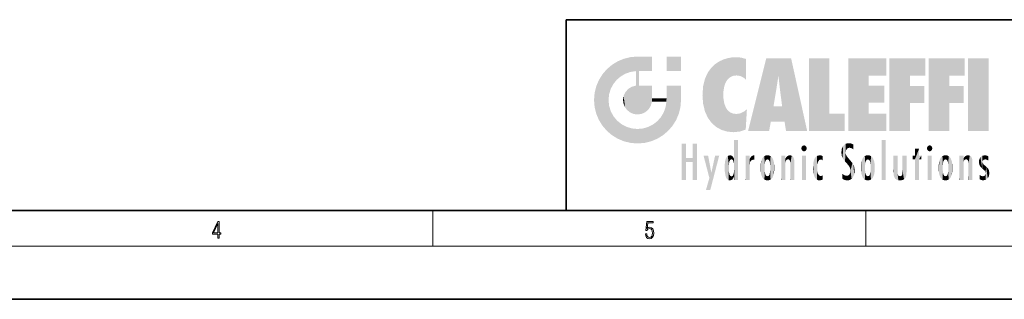
# Model space of a CAD drawing. Extents: x 0 to 420, y 0 to 297.
# Drawn here: x 168 to 279, y 0 to 32 of the extents above; entities that cross this region are included whole.
import ezdxf

# ---------------------------------------------------------------- set-up
doc = ezdxf.new("R2010")
doc.units = 0

msp = doc.modelspace()

# ---------------------------------------------------------------- linework, layer by layer
at = {"color": 7, "lineweight": 35}
for p, q in [((230, 31.5), (230, 10)), ((230, 31.5), (410, 31.5)), ((20, 10), (410, 10)), ((230, 10), (410, 10)), ((0, 0), (420, 0))]:
    msp.add_line(p, q, dxfattribs=at)
at = {"color": 7, "lineweight": 13}
for p, q in [((215, 6), (215, 10)), ((263.75, 6), (263.75, 10)), ((414, 6), (16, 6))]:
    msp.add_line(p, q, dxfattribs=at)
for points in [[(190.807846, 6.874945), (190.945541, 6.874945), (190.945541, 7.356169), (191.137482, 7.356169), (191.137482, 7.503595), (190.945541, 7.503595), (190.945541, 8.76368), (190.797424, 8.76368), (190.179901, 7.503595), (190.179901, 7.356169), (190.807846, 7.356169)], [(190.807846, 7.503595), (190.305069, 7.503595), (190.807846, 8.532803)], [(238.931976, 7.37564), (238.969543, 7.141982), (239.065506, 6.966739), (239.207367, 6.858255), (239.395126, 6.819312), (239.591232, 6.8666), (239.739349, 6.991774), (239.835327, 7.194833), (239.868698, 7.467434), (239.835327, 7.73169), (239.74353, 7.93475), (239.599579, 8.062706), (239.41391, 8.109993), (239.240753, 8.076613), (239.11557, 7.984819), (239.186508, 8.616252), (239.801941, 8.616252), (239.801941, 8.76368), (239.088455, 8.76368), (238.977875, 7.770633), (239.092621, 7.770633), (239.213623, 7.912497), (239.390961, 7.962566), (239.530731, 7.926405), (239.637131, 7.826266), (239.701797, 7.667712), (239.726837, 7.459089), (239.703888, 7.250466), (239.639221, 7.097476), (239.534912, 7.000119), (239.399292, 6.966739), (239.263687, 6.994555), (239.161469, 7.078004), (239.094711, 7.20596), (239.067581, 7.37564)]]:
    msp.add_lwpolyline(points, close=True, dxfattribs=at)
at = {"color": 114, "lineweight": 5}
for points in [[(235.146851, 26.401667), (235.297256, 24.22278), (235.788254, 26.799744)], [(235.297256, 24.22278), (235.672638, 24.697792), (235.788254, 26.799744), (236.128647, 25.095409)], [(235.788254, 26.799744), (236.128647, 25.095409), (236.490585, 27.096561), (236.653412, 25.40386)], [(237.243805, 27.282043), (236.490585, 27.096561), (237.235016, 25.611378), (236.653412, 25.40386)], [(237.243805, 27.282043), (237.235016, 25.611378), (238.037811, 27.346109), (237.861588, 25.706188)], [(238.214035, 24.082113), (238.037811, 27.346109), (238.037811, 20.820063), (237.861588, 25.706188)], [(238.158676, 27.346109), (238.077209, 27.346109), (238.214035, 24.082113), (238.037811, 27.346109)], [(238.34549, 27.346109), (238.158676, 27.346109), (238.227036, 25.714863), (238.214035, 25.714878)], [(238.214035, 25.714878), (238.158676, 27.346109), (238.214035, 24.096693), (238.214035, 24.082113)], [(238.34549, 27.346109), (238.227036, 25.714863), (238.853317, 27.346109), (238.941437, 25.713987)], [(239.654266, 27.346109), (238.853317, 27.346109), (239.394394, 25.713432), (238.941437, 25.713987)], [(239.654266, 27.346109), (239.394394, 25.713432), (239.633698, 25.713139), (239.561035, 25.713228)], [(239.654266, 27.346109), (239.633698, 25.713139), (239.668839, 25.713097)], [(239.668839, 27.346109), (239.654266, 27.346109), (239.668839, 25.727676), (239.668839, 25.713097)], [(239.668839, 27.346109), (239.668839, 25.727676), (239.668839, 27.038059), (239.668839, 26.529602)], [(239.668839, 27.346109), (239.668839, 27.038059), (239.668839, 27.306671), (239.668839, 27.225105)], [(242.932831, 27.346109), (242.932831, 25.71509), (241.301804, 27.346109), (241.301804, 25.71509)], [(242.932831, 27.346109), (241.301804, 27.346109), (242.932831, 27.346109)], [(246.795135, 26.508978), (246.901733, 19.408924), (247.283432, 26.823689), (247.49231, 19.084898)], [(247.283432, 26.823689), (247.49231, 19.084898), (247.761185, 27.036129)], [(247.49231, 19.084898), (247.692169, 23.050819), (247.761185, 27.036129), (247.714249, 23.477276)], [(247.761185, 27.036129), (247.714249, 23.477276), (247.788864, 23.920311)], [(248.225143, 27.173529), (247.761185, 27.036129), (247.872559, 24.20422), (247.788864, 23.920311)], [(248.225143, 27.173529), (247.872559, 24.20422), (248.111923, 24.675468), (247.987885, 24.471178)], [(248.225143, 27.173529), (248.111923, 24.675468), (248.686157, 27.252592), (248.262955, 24.855347)], [(248.262955, 24.855347), (248.509949, 25.047398), (248.686157, 27.252592), (248.813705, 25.172501)], [(248.686157, 27.252592), (248.813705, 25.172501), (249.077774, 27.275316), (249.179199, 25.217192)], [(249.077774, 27.275316), (249.179199, 25.217192), (249.676224, 27.230614), (249.594284, 25.161049)], [(249.676224, 27.230614), (249.594284, 25.161049), (249.967041, 24.97489)], [(250.24939, 27.080276), (249.676224, 27.230614), (250.24939, 24.740677), (249.967041, 24.97489)], [(250.24939, 27.080276), (250.24939, 24.740677), (250.24939, 25.910477), (250.24939, 24.761557)], [(250.24939, 27.080276), (250.24939, 25.910477), (250.24939, 26.906931), (250.24939, 26.638954)], [(250.24939, 27.080276), (250.24939, 26.906931), (250.24939, 27.023785)], [(252.850708, 18.967134), (252.523972, 27.134508), (250.48497, 18.967134)], [(255.329041, 27.134508), (252.523972, 27.134508), (254.067398, 23.646654), (253.898407, 25.184814)], [(253.898407, 25.184814), (252.523972, 27.134508), (253.042221, 20.017813), (252.850708, 18.967134)], [(255.329041, 27.134508), (254.067398, 23.646654), (254.089752, 23.475666), (254.074722, 23.590559)], [(255.329041, 27.134508), (254.089752, 23.475666), (254.211884, 22.541525), (254.123657, 23.216351)], [(255.329041, 27.134508), (254.211884, 22.541525), (254.315231, 21.751013), (254.313477, 21.764442)], [(255.329041, 27.134508), (254.315231, 21.751013), (254.75444, 18.967134), (254.585449, 20.017813)], [(255.329041, 27.134508), (254.75444, 18.967134), (257.131531, 18.967134)], [(257.345825, 27.134508), (259.643982, 27.134508), (257.345825, 18.967134), (259.643982, 20.895159)], [(264.061859, 25.206451), (261.763672, 18.967134), (266.033112, 27.134508), (261.763672, 27.134508)], [(264.061859, 25.206451), (266.033112, 27.134508), (266.033112, 25.206451)], [(268.689148, 25.206451), (266.3909, 18.967134), (270.446381, 27.134508), (266.3909, 27.134508)], [(268.689148, 25.206451), (270.446381, 27.134508), (270.446381, 25.206451)], [(273.118317, 25.206451), (270.820129, 18.967134), (274.87558, 27.134508), (270.820129, 27.134508)], [(273.118317, 25.206451), (274.87558, 27.134508), (274.87558, 25.206451)], [(277.547546, 18.967134), (275.249329, 18.967134), (277.547546, 27.134508), (275.249329, 27.134508)], [(277.547546, 18.967134), (277.547546, 27.134508), (277.547546, 18.967134)], [(234.576492, 18.989834), (234.576492, 25.912409), (234.087234, 25.342047)], [(235.146851, 26.401667), (234.576492, 25.912409), (234.835953, 23.087656), (234.773834, 22.451082)], [(235.146851, 18.500574), (234.773834, 22.451082), (234.576492, 18.989834), (234.576492, 25.912409)], [(235.146851, 26.401667), (234.835953, 23.087656), (235.297256, 24.22278), (235.014389, 23.682144)], [(238.037811, 20.820063), (237.861588, 25.706188), (237.861588, 25.691595)], [(238.037811, 20.820063), (237.861588, 25.691595), (237.861588, 24.380198), (237.861588, 24.889048)], [(238.214035, 25.714878), (238.214035, 24.096693), (238.214035, 25.406876), (238.214035, 24.898495)], [(238.214035, 25.714878), (238.214035, 25.406876), (238.214035, 25.675446), (238.214035, 25.593891)], [(245.629669, 24.847553), (245.954269, 20.448957), (245.943573, 25.535473)], [(245.943573, 25.535473), (245.954269, 20.448957), (246.340286, 26.084427), (246.383911, 19.863441)], [(246.340286, 26.084427), (246.383911, 19.863441), (246.795135, 26.508978), (246.901733, 19.408924)], [(233.392334, 23.998325), (233.689148, 20.201582), (233.689148, 24.700661), (234.087234, 19.560194)], [(233.689148, 24.700661), (234.087234, 19.560194), (234.087234, 25.342047), (234.576492, 18.989834)], [(245.423218, 24.006113), (245.628265, 21.165981), (245.629669, 24.847553), (245.954269, 20.448957)], [(253.898407, 25.184814), (253.042221, 20.017813), (253.352341, 21.787449), (253.346283, 21.751013)], [(253.898407, 25.184814), (253.352341, 21.787449), (253.394485, 22.040693), (253.365005, 21.863541)], [(253.898407, 25.184814), (253.394485, 22.040693), (253.658249, 23.625854), (253.477814, 22.541525)], [(253.898407, 25.184814), (253.658249, 23.625854), (253.78006, 24.415667), (253.661713, 23.646654)], [(264.061859, 20.895159), (261.763672, 18.967134), (264.061859, 24.068939), (264.061859, 25.206451)], [(266.3909, 18.967134), (268.689148, 25.206451), (268.689148, 18.967134), (268.689148, 24.025667)], [(270.820129, 18.967134), (273.118317, 25.206451), (273.118317, 18.967134), (273.118317, 24.025667)], [(233.206848, 23.245119), (233.392334, 20.903917), (233.392334, 23.998325), (233.689148, 20.201582)], [(236.480225, 22.930769), (236.631393, 21.631723), (236.685287, 23.355495), (236.887741, 21.301023)], [(236.685287, 23.355495), (236.887741, 21.301023), (236.9991, 23.702463), (237.218445, 21.044668)], [(236.9991, 23.702463), (237.218445, 21.044668), (237.398834, 23.948868), (237.607224, 20.878925)], [(237.398834, 23.948868), (237.607224, 20.878925), (237.861588, 24.071909)], [(238.037811, 20.820063), (237.861588, 24.111378), (237.607224, 20.878925), (237.861588, 24.071909)], [(238.037811, 20.820063), (237.861588, 24.380198), (237.861588, 24.111378), (237.861588, 24.193008)], [(238.517502, 20.893499), (238.249176, 24.082113), (238.037811, 20.820063), (238.214035, 24.082113)], [(238.517502, 20.893499), (238.48848, 24.082113), (238.249176, 24.082113), (238.321838, 24.082113)], [(238.517502, 20.893499), (238.94223, 21.098566), (238.48848, 24.082113), (238.941437, 24.082113)], [(239.655838, 24.082113), (238.941437, 24.082113), (239.2892, 21.412397), (238.94223, 21.098566)], [(239.655838, 24.082113), (239.2892, 21.412397), (239.65863, 22.274885), (239.535599, 21.812126)], [(239.668839, 24.082113), (239.655838, 24.082113), (239.668839, 22.627289), (239.65863, 22.274885)], [(239.668839, 24.082113), (239.668839, 22.627289), (239.668839, 23.354702), (239.668839, 22.640282)], [(239.668839, 24.082113), (239.668839, 23.354702), (239.668839, 23.974308), (239.668839, 23.807673)], [(239.668839, 24.082113), (239.668839, 23.974308), (239.668839, 24.046974)], [(241.499146, 18.989834), (241.422668, 24.082113), (241.301804, 24.082113), (241.341202, 24.082113)], [(241.499146, 18.989834), (241.301804, 24.082113), (241.301804, 23.354702), (241.301804, 24.06912)], [(241.499146, 18.989834), (241.301804, 23.354702), (241.301804, 22.735096), (241.301804, 22.90173)], [(241.422668, 24.082113), (241.499146, 18.989834), (241.609482, 24.082113), (241.988403, 19.560194)], [(241.609482, 24.082113), (241.988403, 19.560194), (242.117325, 24.082113), (242.38649, 20.201582)], [(242.117325, 24.082113), (242.38649, 20.201582), (242.918274, 24.082113), (242.683304, 20.903917)], [(242.918274, 24.082113), (242.683304, 20.903917), (242.86879, 21.657124)], [(242.86879, 21.657124), (242.932846, 22.45112), (242.918274, 24.082113), (242.932831, 23.774445)], [(242.918274, 24.082113), (242.932831, 23.774445), (242.932831, 24.082113), (242.932831, 23.961258)], [(242.932831, 24.082113), (242.932831, 23.961258), (242.932831, 24.042723)], [(242.932846, 23.266617), (242.932831, 23.774445), (242.932846, 22.465685), (242.932846, 22.45112)], [(245.348923, 22.996586), (245.421326, 22.015022), (245.423218, 24.006113), (245.628265, 21.165981)], [(264.061859, 20.895159), (264.061859, 24.068939), (264.061859, 22.140915)], [(264.061859, 22.140915), (264.061859, 24.068939), (265.830505, 22.140915), (265.830505, 24.068939)], [(268.689148, 18.967134), (268.689148, 24.025667), (268.689148, 22.09761), (270.333771, 24.025667)], [(268.689148, 22.09761), (270.333771, 24.025667), (270.333771, 22.09761)], [(273.118317, 18.967134), (273.118317, 24.025667), (273.118317, 22.09761), (274.763, 24.025667)], [(273.118317, 22.09761), (274.763, 24.025667), (274.763, 22.09761)], [(233.142792, 22.45112), (233.206848, 21.657124), (233.206848, 23.245119), (233.392334, 20.903917)], [(235.030334, 21.180571), (234.840149, 21.793262), (235.146851, 18.500574), (234.773834, 22.451082)], [(236.406799, 22.451082), (236.465652, 22.020498), (236.480225, 22.930769), (236.631393, 21.631723)], [(239.668839, 22.627289), (239.65863, 22.274885), (239.708267, 22.627289), (239.673218, 22.274885)], [(240.475769, 22.274885), (239.708267, 22.627289), (239.673218, 22.274885)], [(240.475769, 22.274885), (239.976883, 22.627289), (239.708267, 22.627289), (239.789841, 22.627289)], [(240.475769, 22.274885), (240.984619, 22.274885), (239.976883, 22.627289), (240.485321, 22.627289)], [(241.287231, 22.627289), (240.485321, 22.627289), (241.171814, 22.274885), (240.984619, 22.274885)], [(241.287231, 22.627289), (241.171814, 22.274885), (241.292908, 22.274885), (241.253433, 22.274885)], [(241.499146, 18.989834), (241.301804, 22.627289), (241.198105, 21.648308), (241.292908, 22.274885)], [(241.287231, 22.627289), (241.292908, 22.274885), (241.301804, 22.627289)], [(241.499146, 18.989834), (241.301804, 22.735096), (241.301804, 22.627289), (241.301804, 22.662428)], [(248.140198, 18.890856), (247.714096, 22.606712), (247.49231, 19.084898), (247.692169, 23.050819)], [(247.869644, 21.874062), (247.787628, 22.157452), (248.140198, 18.890856), (247.714096, 22.606712)], [(235.331268, 20.626133), (235.030334, 21.180571), (235.788254, 18.102497), (235.146851, 18.500574)], [(240.682144, 20.54192), (240.928787, 18.500574), (240.990585, 21.066689)], [(241.499146, 18.989834), (241.198105, 21.648308), (240.928787, 18.500574), (240.990585, 21.066689)], [(248.140198, 18.890856), (247.982239, 21.610163), (247.869644, 21.874062)], [(248.140198, 18.890856), (248.249557, 21.234249), (247.982239, 21.610163), (248.102951, 21.409719)], [(248.829926, 18.826288), (248.249557, 21.234249), (248.140198, 18.890856)], [(248.829926, 18.826288), (248.781952, 20.927324), (248.249557, 21.234249), (248.488678, 21.047979)], [(250.216736, 19.139231), (250.04631, 21.165112), (250.21553, 19.118832), (249.648804, 20.963295)], [(250.347366, 21.349228), (250.350632, 21.404415), (250.216736, 19.139231), (250.04631, 21.165112)], [(250.347366, 21.349228), (250.216736, 19.139231), (250.32515, 20.97328), (250.283081, 20.261623)], [(250.347366, 21.349228), (250.32515, 20.97328), (250.340622, 21.235071)], [(254.585449, 20.017813), (253.399994, 21.751013), (253.042221, 20.017813), (253.346283, 21.751013)], [(254.585449, 20.017813), (254.223114, 21.751013), (253.399994, 21.751013), (254.084244, 21.751013)], [(254.585449, 20.017813), (254.315231, 21.751013), (254.223114, 21.751013), (254.284943, 21.751013)], [(235.331268, 20.626133), (235.788254, 18.102497), (235.729828, 20.143074)], [(235.729828, 20.143074), (235.788254, 18.102497), (236.212891, 19.744514), (236.490585, 17.805679)], [(239.809525, 19.710505), (240.287384, 18.102497), (240.284531, 20.085894)], [(240.682144, 20.54192), (240.284531, 20.085894), (240.928787, 18.500574), (240.287384, 18.102497)], [(248.829926, 18.826288), (249.539612, 18.89942), (248.781952, 20.927324), (249.133987, 20.884413)], [(249.539612, 18.89942), (249.406921, 20.904562), (249.133987, 20.884413)], [(250.21553, 19.118832), (249.648804, 20.963295), (249.539612, 18.89942), (249.406921, 20.904562)], [(257.345825, 18.967134), (259.643982, 20.895159), (261.367554, 18.967134), (261.367554, 20.895159)], [(264.061859, 20.895159), (266.033112, 20.895159), (261.763672, 18.967134), (266.033112, 18.967134)], [(236.212891, 19.744514), (236.490585, 17.805679), (236.767319, 19.443583), (237.243805, 17.620199)], [(236.767319, 19.443583), (237.243805, 17.620199), (237.380005, 19.253397), (238.037811, 17.556133)], [(237.380005, 19.253397), (238.037811, 17.556133), (238.037811, 19.187086), (238.831833, 17.620199)], [(238.037811, 19.187086), (238.831833, 17.620199), (238.674393, 19.249208)], [(238.674393, 19.249208), (238.831833, 17.620199), (239.26889, 19.427645), (239.585037, 17.805679)], [(239.26889, 19.427645), (239.585037, 17.805679), (239.809525, 19.710505), (240.287384, 18.102497)], [(248.903397, 15.112939), (248.891129, 17.625853), (248.892426, 17.90152), (248.892029, 17.818693)], [(248.903397, 15.112939), (248.892426, 17.90152), (248.914917, 17.941181), (248.892609, 17.941181)], [(248.903397, 15.112939), (248.914917, 17.941181), (248.907272, 14.816108)], [(248.950485, 13.445845), (248.907272, 14.816108), (249.23201, 17.941181), (248.914917, 17.941181)], [(248.950485, 13.445845), (249.23201, 17.941181), (249.053925, 13.445845)], [(249.303146, 13.445845), (249.053925, 13.445845), (249.303146, 17.941181), (249.23201, 17.941181)], [(249.350845, 13.445845), (249.303146, 13.445845), (249.350845, 17.906908), (249.350845, 17.941181)], [(249.303146, 13.445845), (249.303146, 17.941181), (249.350845, 17.941181)], [(249.350845, 13.445845), (249.350845, 17.906908), (249.350845, 14.412038), (249.350845, 15.952339)], [(265.982269, 17.941181), (265.982269, 13.445845), (265.524078, 17.941181), (265.524078, 13.445845)], [(265.982269, 17.941181), (265.524078, 17.941181), (265.982269, 17.941181)], [(243.495056, 15.937251), (243.495056, 13.445845), (243.495056, 17.529495), (243.00766, 13.445845)], [(243.495056, 17.529495), (243.00766, 13.445845), (243.00766, 17.529495)], [(244.718552, 17.529495), (244.231079, 15.466035), (244.231079, 15.937251), (243.495056, 15.466035)], [(244.718552, 13.445845), (244.231079, 13.445845), (244.718552, 17.529495), (244.231079, 15.466035)], [(244.718552, 17.529495), (244.231079, 15.937251), (244.231079, 17.529495)], [(248.888428, 15.302769), (248.88298, 15.900322), (248.88855, 17.080669)], [(248.903397, 15.112939), (248.888428, 15.302769), (248.891129, 17.625853), (248.88855, 17.080669)], [(256.52063, 16.836887), (256.630585, 17.299248), (256.478912, 17.009604), (256.52063, 17.178501)], [(256.52063, 16.836887), (256.935852, 17.299248), (256.630585, 17.299248), (256.786041, 17.345379)], [(256.52063, 16.836887), (257.088226, 17.009604), (256.935852, 17.299248), (257.045624, 17.178501)], [(256.52063, 16.836887), (256.935852, 16.714718), (257.088226, 17.009604), (257.045624, 16.836887)], [(256.52063, 16.836887), (256.630585, 16.714718), (256.935852, 16.714718), (256.786041, 16.668377)], [(261.035492, 16.129967), (261.029785, 16.943932), (260.978516, 16.538387)], [(261.035492, 16.129967), (261.125671, 15.906108), (261.029785, 16.943932), (261.183868, 17.276356)], [(261.383331, 15.538221), (261.305298, 17.409313), (261.125671, 15.906108), (261.183868, 17.276356)], [(261.383331, 15.538221), (261.465973, 16.549204), (261.305298, 17.409313), (261.454956, 17.50802)], [(261.61676, 17.564173), (261.454956, 17.50802), (261.51886, 16.810593), (261.465973, 16.549204)], [(261.61676, 17.564173), (261.51886, 16.810593), (261.802338, 17.583727), (261.668152, 17.000961)], [(261.668152, 17.000961), (261.774536, 17.055223), (261.802338, 17.583727), (261.89975, 17.074581)], [(261.802338, 17.583727), (261.89975, 17.074581), (262.071594, 17.554585), (262.143768, 17.015884)], [(262.071594, 17.554585), (262.143768, 17.015884), (262.319031, 17.448257), (262.318787, 17.42164)], [(262.317291, 17.255701), (262.31842, 17.379187), (262.143768, 17.015884), (262.318787, 17.42164)], [(262.317291, 17.255701), (262.143768, 17.015884), (262.314636, 16.95821), (262.314117, 16.901283)], [(269.7276, 16.955366), (269.269409, 15.780146), (269.269409, 16.180971), (269.020752, 15.780146)], [(269.7276, 13.445845), (269.269409, 13.445845), (269.7276, 16.955366), (269.269409, 15.780146)], [(269.7276, 16.955366), (269.269409, 16.180971), (269.269409, 16.955366)], [(269.7276, 16.180971), (269.7276, 13.445845), (269.7276, 16.955366)], [(270.654968, 16.836887), (270.764923, 17.299248), (270.613251, 17.009604), (270.654968, 17.178501)], [(270.654968, 16.836887), (271.07016, 17.299248), (270.764923, 17.299248), (270.920349, 17.345379)], [(270.654968, 16.836887), (271.222565, 17.009604), (271.07016, 17.299248), (271.179962, 17.178501)], [(270.654968, 16.836887), (271.07016, 16.714718), (271.222565, 17.009604), (271.179962, 16.836887)], [(270.654968, 16.836887), (270.764923, 16.714718), (271.07016, 16.714718), (270.920349, 16.668377)], [(244.231079, 15.937251), (243.495056, 15.466035), (243.495056, 15.937251), (243.495056, 13.445845)], [(246.125641, 13.667894), (245.472443, 16.180971), (246.344986, 14.274477), (245.984222, 16.180971)], [(246.227966, 12.324745), (246.344986, 14.274477), (247.232132, 16.180971), (246.354691, 14.274477)], [(247.232132, 16.180971), (246.354691, 14.274477), (246.769073, 16.180971)], [(247.867722, 15.339612), (247.906555, 15.609497), (247.953003, 13.859357), (247.95752, 15.800388)], [(247.953003, 13.859357), (247.95752, 15.800388), (248.025726, 13.678757), (248.032227, 15.968724)], [(248.025726, 13.678757), (248.032227, 15.968724), (248.188568, 13.478816), (248.19873, 16.153973)], [(248.188568, 13.478816), (248.19873, 16.153973), (248.29834, 13.422511)], [(248.444183, 16.224279), (248.331146, 15.305006), (248.19873, 16.153973), (248.318085, 15.115333)], [(248.19873, 16.153973), (248.318085, 15.115333), (248.29834, 13.422511), (248.317459, 14.816114)], [(248.466553, 15.701984), (248.389664, 15.57155), (248.444183, 16.224279), (248.331146, 15.305006)], [(248.641327, 16.180151), (248.466553, 15.701984), (248.444183, 16.224279)], [(248.641327, 16.180151), (248.619614, 15.769328), (248.466553, 15.701984), (248.519409, 15.74395)], [(248.619614, 15.769328), (248.641327, 16.180151), (248.710373, 15.74377), (248.738861, 16.106903)], [(248.710373, 15.74377), (248.738861, 16.106903), (248.758835, 15.701528), (248.882874, 15.877683)], [(248.758835, 15.701528), (248.882874, 15.877683), (248.830688, 15.570341)], [(248.888428, 15.302769), (248.830688, 15.570341), (248.88298, 15.900322), (248.882874, 15.877683)], [(250.555115, 13.445845), (250.259827, 16.180971), (250.23468, 13.445845), (250.212143, 16.180971)], [(250.23468, 13.445845), (250.212143, 16.180971), (250.212143, 16.152027)], [(250.23468, 13.445845), (250.212143, 16.152027), (250.212143, 13.881045), (250.212143, 14.627445)], [(250.647995, 16.180971), (250.330948, 16.180971), (250.555115, 13.445845), (250.259827, 16.180971)], [(250.555115, 13.445845), (250.626999, 13.445845), (250.647995, 16.180971), (250.675201, 13.445845)], [(250.670288, 16.180971), (250.647995, 16.180971), (250.670288, 15.870038), (250.670288, 15.845119)], [(250.647995, 16.180971), (250.675201, 13.445845), (250.670288, 15.845119), (250.675201, 15.168117)], [(250.670288, 16.180971), (250.670288, 15.870038), (250.670288, 16.117584), (250.670288, 16.013044)], [(250.670288, 15.845119), (250.675201, 15.168117), (250.680038, 15.845119), (250.715637, 15.466833)], [(250.680038, 15.845119), (250.715637, 15.466833), (250.781006, 16.018089)], [(250.715637, 15.466833), (250.771454, 15.577068), (250.781006, 16.018089), (250.855713, 15.658415)], [(250.781006, 16.018089), (250.855713, 15.658415), (250.910889, 16.141848), (250.971924, 15.708767)], [(250.910889, 16.141848), (250.971924, 15.708767), (251.043365, 16.203171), (251.123627, 15.726019)], [(251.201553, 16.224279), (251.043365, 16.203171), (251.162598, 15.723297), (251.123627, 15.726019)], [(251.201553, 16.224279), (251.162598, 15.723297), (251.201553, 15.74509), (251.201553, 15.720576)], [(251.201553, 16.224279), (251.201553, 15.74509), (251.201553, 16.171852), (251.201553, 16.093657)], [(251.887711, 14.805297), (251.914246, 15.313759), (251.914246, 14.308907), (251.959503, 15.566788)], [(251.914246, 14.308907), (251.959503, 15.566788), (251.959534, 14.05873), (252.090027, 15.901981)], [(251.959534, 14.05873), (252.090027, 15.901981), (252.090118, 13.725177), (252.189026, 16.033798)], [(252.090118, 13.725177), (252.189026, 16.033798), (252.189117, 13.593486), (252.315308, 16.135538)], [(252.189117, 13.593486), (252.315308, 16.135538), (252.315399, 13.49161)], [(252.472137, 16.201073), (252.368118, 15.291933), (252.315308, 16.135538), (252.355453, 15.102102)], [(252.315308, 16.135538), (252.355453, 15.102102), (252.315399, 13.49161)], [(252.505554, 15.690707), (252.427109, 15.559515), (252.472137, 16.201073), (252.368118, 15.291933)], [(252.66272, 16.224279), (252.505554, 15.690707), (252.472137, 16.201073)], [(252.66272, 16.224279), (252.662704, 15.758511), (252.505554, 15.690707), (252.559738, 15.732952)], [(252.66272, 16.224279), (252.853271, 16.201082), (252.662704, 15.758511), (252.765671, 15.732952)], [(252.853271, 16.201082), (252.819839, 15.690707), (252.765671, 15.732952)], [(253.010071, 16.135569), (252.8983, 15.559515), (252.853271, 16.201082), (252.819839, 15.690707)], [(252.96994, 15.102102), (252.957275, 15.291933), (253.010071, 16.135569), (252.8983, 15.559515)], [(253.010071, 16.135569), (252.96994, 14.521411), (252.96994, 15.102102), (252.969803, 14.805297)], [(253.136353, 16.033863), (253.010147, 13.491678), (253.010071, 16.135569), (252.96994, 14.521411)], [(253.235352, 15.902088), (253.136444, 13.593627), (253.136353, 16.033863), (253.010147, 13.491678)], [(253.365921, 15.566876), (253.235443, 13.725408), (253.235352, 15.902088), (253.136444, 13.593627)], [(253.411194, 15.313822), (253.365952, 14.058922), (253.365921, 15.566876), (253.235443, 13.725408)], [(254.275146, 16.180971), (254.227448, 16.180971), (254.524338, 13.445845), (254.275146, 13.445845)], [(254.275146, 13.445845), (254.227448, 16.180971), (254.227448, 14.99937), (254.227448, 16.160727)], [(254.275146, 16.180971), (254.524338, 13.445845), (254.346268, 16.180971)], [(254.66333, 16.180971), (254.346268, 16.180971), (254.627762, 13.445845), (254.524338, 13.445845)], [(254.66333, 16.180971), (254.627762, 13.445845), (254.685638, 13.445845)], [(254.685638, 16.180971), (254.66333, 16.180971), (254.685638, 13.461077), (254.685638, 13.445845)], [(254.685638, 16.180971), (254.685638, 13.461077), (254.685638, 14.830069), (254.685638, 14.298869)], [(254.685638, 16.180971), (254.685638, 14.830069), (254.685638, 15.110693), (254.685638, 15.025479)], [(254.685638, 16.180971), (254.685638, 15.110693), (254.685638, 15.866831), (254.685638, 15.151895)], [(254.685638, 16.180971), (254.685638, 15.866831), (254.685638, 16.023901), (254.685638, 15.890141)], [(254.685638, 16.180971), (254.685638, 16.023901), (254.685638, 16.121679)], [(254.695343, 15.866831), (254.685638, 15.866831), (254.701996, 15.505215), (254.688339, 15.384907)], [(254.688339, 15.384907), (254.685638, 15.866831), (254.685638, 15.151895)], [(254.695343, 15.866831), (254.701996, 15.505215), (254.781952, 16.016357)], [(254.701996, 15.505215), (254.757126, 15.661009), (254.781952, 16.016357), (254.837967, 15.739766)], [(254.781952, 16.016357), (254.837967, 15.739766), (254.890945, 16.128822), (254.963501, 15.769328)], [(254.890945, 16.128822), (254.963501, 15.769328), (255.026443, 16.199654), (255.068329, 15.750397)], [(255.026443, 16.199654), (255.068329, 15.750397), (255.192581, 16.224279)], [(255.068329, 15.750397), (255.142563, 15.69912), (255.192581, 16.224279), (255.20285, 15.594736)], [(255.192581, 16.224279), (255.20285, 15.594736), (255.399002, 16.186644), (255.236481, 15.336044)], [(255.258774, 13.445845), (255.575821, 13.445845), (255.236481, 15.336044), (255.399002, 16.186644)], [(255.575821, 13.445845), (255.539368, 16.083862), (255.399002, 16.186644)], [(255.646942, 13.445845), (255.645737, 15.871747), (255.575821, 13.445845), (255.539368, 16.083862)], [(255.694626, 13.445845), (255.678848, 15.698791), (255.646942, 13.445845), (255.645737, 15.871747)], [(255.694626, 15.325189), (255.678848, 15.698791), (255.694626, 13.45916), (255.694626, 13.445845)], [(257.010223, 16.180971), (257.010223, 13.445845), (256.552032, 16.180971), (256.552032, 13.445845)], [(257.010223, 16.180971), (256.552032, 16.180971), (257.010223, 16.180971)], [(257.828217, 15.340313), (257.863098, 14.085246), (257.881805, 15.619346), (257.976868, 13.75724)], [(257.976868, 13.75724), (257.947815, 15.811209), (257.881805, 15.619346)], [(258.082916, 13.598426), (258.040985, 15.977351), (257.976868, 13.75724), (257.947815, 15.811209)], [(258.223236, 13.480231), (258.241791, 16.157082), (258.082916, 13.598426), (258.040985, 15.977351)], [(258.278351, 14.513562), (258.266296, 14.837784), (258.223236, 13.480231), (258.241791, 16.157082)], [(258.241791, 16.157082), (258.304993, 15.335792), (258.52951, 16.224279), (258.390472, 15.574364)], [(258.266296, 14.837784), (258.278625, 15.157824), (258.241791, 16.157082), (258.304993, 15.335792)], [(258.390472, 15.574364), (258.503784, 15.698711), (258.52951, 16.224279), (258.670837, 15.747692)], [(258.52951, 16.224279), (258.670837, 15.747692), (258.717773, 16.202604), (258.798218, 15.7111)], [(258.895081, 16.132219), (258.717773, 16.202604), (258.885284, 15.617664), (258.798218, 15.7111)], [(258.895081, 16.132219), (258.885284, 15.617664), (258.895081, 15.671221), (258.895081, 15.617664)], [(258.895081, 16.132219), (258.895081, 15.671221), (258.895081, 16.06724), (258.895081, 15.951075)], [(261.624023, 15.276784), (261.49765, 16.312929), (261.383331, 15.538221), (261.465973, 16.549204)], [(261.624023, 15.276784), (261.620483, 16.083231), (261.49765, 16.312929), (261.602478, 16.105103)], [(261.649261, 16.048342), (261.620483, 16.083231), (261.83844, 15.014742), (261.624023, 15.276784)], [(261.649261, 16.048342), (261.83844, 15.014742), (261.73288, 15.946861)], [(261.73288, 15.946861), (261.83844, 15.014742), (261.934387, 15.702379), (261.96051, 14.775161)], [(261.934387, 15.702379), (261.96051, 14.775161), (261.972931, 15.655599), (262.007019, 14.491114)], [(261.972931, 15.655599), (262.007019, 14.491114), (262.229034, 15.340509)], [(263.21579, 14.308907), (263.18924, 14.805297), (263.261078, 15.56707), (263.21579, 15.313957)], [(263.261078, 15.56707), (263.261047, 14.05873), (263.21579, 14.308907)], [(263.391754, 15.902319), (263.391632, 13.725177), (263.261078, 15.56707), (263.261047, 14.05873)], [(263.490723, 16.034004), (263.490631, 13.593486), (263.391754, 15.902319), (263.391632, 13.725177)], [(263.616974, 16.135637), (263.616913, 13.49161), (263.490723, 16.034004), (263.490631, 13.593486)], [(263.616974, 16.135637), (263.656982, 14.521411), (263.616913, 13.49161), (263.669647, 14.334299)], [(263.773743, 16.201099), (263.669647, 15.291933), (263.616974, 16.135637)], [(263.669647, 15.291933), (263.656982, 15.102102), (263.616974, 16.135637), (263.656982, 14.521411)], [(263.773743, 16.201099), (263.807068, 15.690707), (263.669647, 15.291933), (263.728607, 15.559515)], [(263.964233, 16.224279), (263.807068, 15.690707), (263.773743, 16.201099)], [(263.964233, 16.224279), (263.964203, 15.758511), (263.807068, 15.690707), (263.861237, 15.732952)], [(263.964233, 16.224279), (264.154816, 16.201073), (263.964203, 15.758511), (264.067169, 15.732952)], [(264.154816, 16.201073), (264.121338, 15.690707), (264.067169, 15.732952)], [(264.311615, 16.135538), (264.199799, 15.559515), (264.154816, 16.201073), (264.121338, 15.690707)], [(264.271454, 15.102102), (264.258789, 15.291933), (264.311615, 16.135538), (264.199799, 15.559515)], [(264.271454, 14.521411), (264.311615, 16.135538), (264.258789, 14.334299), (264.311554, 13.49161)], [(264.271454, 14.521411), (264.271332, 14.805297), (264.311615, 16.135538), (264.271454, 15.102102)], [(264.311554, 13.49161), (264.311615, 16.135538), (264.437836, 13.593486), (264.437927, 16.033798)], [(264.437836, 13.593486), (264.437927, 16.033798), (264.536804, 13.725177), (264.536926, 15.901981)], [(264.536804, 13.725177), (264.536926, 15.901981), (264.667419, 14.05873), (264.66745, 15.566788)], [(264.667419, 14.05873), (264.66745, 15.566788), (264.712677, 14.308907), (264.712708, 15.313759)], [(266.865845, 14.034844), (266.901367, 16.180971), (266.843506, 16.168652), (266.843506, 16.180971)], [(266.865845, 14.034844), (266.843506, 16.168652), (266.843506, 14.837082), (266.843506, 15.455974)], [(266.865845, 14.034844), (266.901123, 13.862751), (266.901367, 16.180971), (266.998016, 13.650277)], [(266.901367, 16.180971), (266.998016, 13.650277), (267.004791, 16.180971), (267.095734, 13.544848)], [(267.004791, 16.180971), (267.095734, 13.544848), (267.253998, 16.180971), (267.226288, 13.467102)], [(267.253998, 16.180971), (267.226288, 13.467102), (267.303619, 14.235115), (267.394165, 13.419009)], [(267.301697, 16.180971), (267.253998, 16.180971), (267.301697, 14.481573), (267.301697, 14.469444)], [(267.253998, 16.180971), (267.303619, 14.235115), (267.301697, 14.469444)], [(267.301697, 16.180971), (267.301697, 14.481573), (267.301697, 15.792457), (267.301697, 15.18318)], [(267.301697, 16.180971), (267.301697, 15.792457), (267.301697, 16.13032), (267.301697, 16.026585)], [(268.037537, 13.518874), (267.976166, 16.180971), (267.857361, 16.180971), (267.905029, 16.180971)], [(268.037537, 13.518874), (267.857361, 16.180971), (267.857361, 15.167436), (267.857361, 16.161892)], [(268.293213, 16.180971), (267.976166, 16.180971), (268.140198, 13.616351), (268.037537, 13.518874)], [(268.293213, 16.180971), (268.140198, 13.616351), (268.274261, 13.910431), (268.216339, 13.74018)], [(268.293213, 16.180971), (268.274261, 13.910431), (268.315491, 14.33408)], [(268.315491, 16.180971), (268.293213, 16.180971), (268.315491, 14.347165), (268.315491, 14.33408)], [(268.315491, 16.180971), (268.315491, 14.347165), (268.315491, 15.761732), (268.315491, 15.104263)], [(268.315491, 16.180971), (268.315491, 15.761732), (268.315491, 16.126316), (268.315491, 16.014378)], [(269.269409, 16.180971), (269.020752, 15.780146), (269.020752, 16.180971)], [(269.7276, 16.180971), (269.971283, 16.180971), (269.7276, 13.445845), (269.7276, 15.780146)], [(269.7276, 15.780146), (269.971283, 16.180971), (269.971283, 15.780146)], [(271.144531, 16.180971), (271.144531, 13.445845), (270.686371, 16.180971), (270.686371, 13.445845)], [(271.144531, 16.180971), (270.686371, 16.180971), (271.144531, 16.180971)], [(271.932709, 14.805297), (271.95929, 15.313979), (271.95929, 14.308782), (272.004578, 15.567101)], [(271.95929, 14.308782), (272.004578, 15.567101), (272.004578, 14.058552), (272.135223, 15.902357)], [(272.004578, 14.058552), (272.135223, 15.902357), (272.135254, 13.72496), (272.234222, 16.034027)], [(272.135254, 13.72496), (272.234222, 16.034027), (272.234222, 13.593353), (272.360474, 16.135647)], [(272.234222, 13.593353), (272.360474, 16.135647), (272.360474, 13.491547), (272.400452, 15.102102)], [(272.413116, 15.291933), (272.400452, 15.102102), (272.517212, 16.201103), (272.360474, 16.135647)], [(272.413116, 15.291933), (272.517212, 16.201103), (272.472107, 15.559515)], [(272.550568, 15.690707), (272.472107, 15.559515), (272.707703, 16.224279), (272.517212, 16.201103)], [(272.550568, 15.690707), (272.707703, 16.224279), (272.604736, 15.732952)], [(272.707703, 15.758511), (272.604736, 15.732952), (272.898254, 16.201086), (272.707703, 16.224279)], [(272.707703, 15.758511), (272.898254, 16.201086), (272.810669, 15.732952)], [(272.898254, 16.201086), (272.864838, 15.690707), (272.810669, 15.732952)], [(273.055054, 16.135582), (272.943298, 15.559515), (272.898254, 16.201086), (272.864838, 15.690707)], [(273.014954, 15.102102), (273.002289, 15.291933), (273.055054, 16.135582), (272.943298, 15.559515)], [(273.055054, 16.135582), (273.014954, 14.521411), (273.014954, 15.102102), (273.014832, 14.805297)], [(273.181305, 16.03389), (273.055054, 13.491618), (273.055054, 16.135582), (273.014954, 14.521411)], [(273.280304, 15.902132), (273.181335, 13.593503), (273.181305, 16.03389), (273.055054, 13.491618)], [(273.410889, 15.566914), (273.280334, 13.725206), (273.280304, 15.902132), (273.181335, 13.593503)], [(273.456177, 15.313848), (273.410919, 14.058755), (273.410889, 15.566914), (273.280334, 13.725206)], [(274.32016, 16.180971), (274.272461, 16.180971), (274.611816, 13.445845), (274.294769, 13.445845)], [(274.294769, 13.445845), (274.272461, 16.180971), (274.272461, 14.99937), (274.272461, 16.160727)], [(274.32016, 16.180971), (274.611816, 13.445845), (274.391296, 16.180971)], [(274.708344, 16.180971), (274.391296, 16.180971), (274.682953, 13.445845), (274.611816, 13.445845)], [(274.708344, 16.180971), (274.682953, 13.445845), (274.730652, 13.445845)], [(274.730652, 16.180971), (274.708344, 16.180971), (274.730652, 13.461077), (274.730652, 13.445845)], [(274.730652, 16.180971), (274.730652, 13.461077), (274.730652, 14.830069), (274.730652, 14.298869)], [(274.730652, 16.180971), (274.730652, 14.830069), (274.730652, 15.110693), (274.730652, 15.025479)], [(274.730652, 16.180971), (274.730652, 15.110693), (274.730652, 15.866831), (274.730652, 15.151895)], [(274.730652, 16.180971), (274.730652, 15.866831), (274.730652, 16.023901), (274.730652, 15.890141)], [(274.730652, 16.180971), (274.730652, 16.023901), (274.730652, 16.121679)], [(274.740356, 15.866831), (274.730652, 15.866831), (274.747009, 15.505215), (274.733368, 15.384907)], [(274.733368, 15.384907), (274.730652, 15.866831), (274.730652, 15.151895)], [(274.740356, 15.866831), (274.747009, 15.505215), (274.826965, 16.016357)], [(274.747009, 15.505215), (274.802124, 15.661009), (274.826965, 16.016357), (274.882965, 15.739766)], [(274.826965, 16.016357), (274.882965, 15.739766), (274.935944, 16.128822), (275.008514, 15.769328)], [(274.935944, 16.128822), (275.008514, 15.769328), (275.071472, 16.199654), (275.113342, 15.750397)], [(275.071472, 16.199654), (275.113342, 15.750397), (275.23761, 16.224279)], [(275.113342, 15.750397), (275.187561, 15.69912), (275.23761, 16.224279), (275.247864, 15.594736)], [(275.23761, 16.224279), (275.247864, 15.594736), (275.444031, 16.186644), (275.281464, 15.336044)], [(275.303741, 13.445845), (275.620789, 13.445845), (275.281464, 15.336044), (275.444031, 16.186644)], [(275.620789, 13.445845), (275.584381, 16.083862), (275.444031, 16.186644)], [(275.691925, 13.445845), (275.690735, 15.871747), (275.620789, 13.445845), (275.584381, 16.083862)], [(275.739594, 13.445845), (275.723846, 15.698791), (275.691925, 13.445845), (275.690735, 15.871747)], [(275.739594, 15.325189), (275.723846, 15.698791), (275.739594, 13.45916), (275.739594, 13.445845)], [(276.503693, 15.776445), (276.455719, 15.476852), (276.638489, 16.013062), (276.512756, 15.15277)], [(276.512756, 15.15277), (276.600983, 14.987792), (276.638489, 16.013062), (276.840759, 14.736892)], [(276.638489, 16.013062), (276.840759, 14.736892), (276.846405, 16.16843), (276.874908, 15.476852)], [(276.846405, 16.16843), (276.917877, 15.634509), (277.113739, 16.224279)], [(276.846405, 16.16843), (276.874908, 15.476852), (276.917877, 15.634509)], [(276.917877, 15.634509), (277.030151, 15.734416), (277.113739, 16.224279), (277.18689, 15.769328)], [(277.113739, 16.224279), (277.18689, 15.769328), (277.330048, 16.197199), (277.366608, 15.728703)], [(277.528046, 16.105103), (277.330048, 16.197199), (277.528046, 15.623034), (277.366608, 15.728703)], [(277.528046, 16.105103), (277.528046, 15.623034), (277.528046, 15.935393), (277.528046, 15.673213)], [(277.528046, 16.105103), (277.528046, 15.935393), (277.528046, 16.044224)], [(247.86644, 14.347495), (247.849548, 14.848601), (247.953003, 13.859357), (247.867722, 15.339612)], [(248.29834, 13.422511), (248.317459, 14.816114), (248.318085, 14.513367)], [(248.331146, 14.322731), (248.42955, 13.40254), (248.318085, 14.513367), (248.29834, 13.422511)], [(248.903397, 14.51813), (248.892609, 13.771784), (248.888428, 14.327185), (248.892609, 13.797904)], [(248.950485, 13.445845), (248.892609, 13.445845), (248.907272, 14.816108), (248.903397, 14.51813)], [(248.903397, 14.51813), (248.892609, 13.445845), (248.892609, 13.621874), (248.892609, 13.471964)], [(248.903397, 14.51813), (248.892609, 13.621874), (248.892609, 13.771784), (248.892609, 13.731461)], [(249.350845, 13.445845), (249.350845, 14.412038), (249.350845, 13.571055), (249.350845, 13.828361)], [(250.675201, 15.168117), (250.675201, 13.445845), (250.675201, 14.164061), (250.675201, 13.458049)], [(250.675201, 15.168117), (250.675201, 14.164061), (250.675201, 15.012761), (250.675201, 14.777164)], [(250.675201, 15.168117), (250.675201, 15.012761), (250.675201, 15.117146)], [(252.355453, 15.102102), (252.355453, 14.521411), (252.315399, 13.49161), (252.368118, 14.334299)], [(252.355606, 14.805297), (252.355453, 14.521411), (252.355453, 15.102102)], [(253.010147, 13.491678), (252.957275, 14.334299), (252.96994, 14.521411)], [(253.437744, 14.805297), (253.411209, 14.30904), (253.411194, 15.313822), (253.365952, 14.058922)], [(254.275146, 13.445845), (254.227448, 14.99937), (254.227448, 13.684259), (254.227448, 14.047142)], [(255.258774, 13.445845), (255.236481, 15.336044), (255.236481, 14.234088), (255.236481, 15.315304)], [(255.694626, 15.325189), (255.694626, 13.45916), (255.694626, 14.898584), (255.694626, 14.229561)], [(255.694626, 15.325189), (255.694626, 14.898584), (255.694626, 15.269573), (255.694626, 15.155668)], [(257.79837, 14.789032), (257.822815, 14.325363), (257.828217, 15.340313), (257.863098, 14.085246)], [(258.360748, 13.422839), (258.304138, 14.324327), (258.223236, 13.480231), (258.278351, 14.513562)], [(262.136017, 13.572425), (262.007019, 14.491114), (261.979614, 13.470026), (261.962952, 14.208882)], [(262.265991, 13.709874), (262.229034, 15.340509), (262.136017, 13.572425), (262.007019, 14.491114)], [(262.43576, 14.049718), (262.326813, 15.184536), (262.265991, 13.709874), (262.229034, 15.340509)], [(262.494507, 14.458627), (262.432922, 14.931441), (262.43576, 14.049718), (262.326813, 15.184536)], [(263.657135, 14.805297), (263.656982, 14.521411), (263.656982, 15.102102)], [(264.712677, 14.308907), (264.712708, 15.313759), (264.739227, 14.805297)], [(266.865845, 14.034844), (266.843506, 14.837082), (266.843506, 14.493889), (266.843506, 14.59926)], [(266.865845, 14.034844), (266.843506, 14.493889), (266.843506, 14.442439)], [(268.037537, 13.518874), (267.857361, 14.442439), (267.851227, 13.432425), (267.856567, 14.213815)], [(268.037537, 13.518874), (267.857361, 15.167436), (267.857361, 14.545644), (267.857361, 14.708115)], [(268.037537, 13.518874), (267.857361, 14.545644), (267.857361, 14.442439), (267.857361, 14.469669)], [(272.400452, 15.102102), (272.400452, 14.521411), (272.360474, 13.491547), (272.413116, 14.334299)], [(272.400574, 14.805297), (272.400452, 14.521411), (272.400452, 15.102102)], [(273.055054, 13.491618), (273.002289, 14.334299), (273.014954, 14.521411)], [(273.482727, 14.805297), (273.456177, 14.308924), (273.456177, 15.313848), (273.410919, 14.058755)], [(274.294769, 13.445845), (274.272461, 14.99937), (274.272461, 13.684259), (274.272461, 14.047142)], [(275.303741, 13.445845), (275.281464, 15.336044), (275.281464, 14.234088), (275.281464, 15.315304)], [(275.739594, 15.325189), (275.739594, 13.45916), (275.739594, 14.898584), (275.739594, 14.229561)], [(275.739594, 15.325189), (275.739594, 14.898584), (275.739594, 15.269573), (275.739594, 15.155668)], [(277.080566, 14.526912), (276.874908, 15.476852), (276.840759, 14.736892)], [(277.080566, 14.526912), (277.024414, 15.169096), (276.874908, 15.476852), (276.935333, 15.277675)], [(277.263611, 14.965698), (277.024414, 15.169096), (277.168762, 14.413084), (277.080566, 14.526912)], [(277.263611, 14.965698), (277.168762, 14.413084), (277.2258, 14.20409)], [(277.456146, 13.627954), (277.263611, 14.965698), (277.233765, 13.461683), (277.2258, 14.20409)], [(277.596252, 13.884608), (277.501373, 14.714965), (277.456146, 13.627954), (277.263611, 14.965698)], [(277.64502, 14.214908), (277.588654, 14.547216), (277.596252, 13.884608), (277.501373, 14.714965)], [(246.227966, 12.324745), (245.745407, 12.324745), (246.344986, 14.274477), (246.125641, 13.667894)], [(248.331146, 14.322731), (248.389664, 14.055454), (248.42955, 13.40254), (248.466553, 13.924851)], [(248.42955, 13.40254), (248.466553, 13.924851), (248.641693, 13.452075), (248.519409, 13.882858)], [(248.519409, 13.882858), (248.619614, 13.857473), (248.641693, 13.452075), (248.710373, 13.883213)], [(248.641693, 13.452075), (248.710373, 13.883213), (248.742447, 13.534947), (248.758835, 13.925757)], [(248.742447, 13.534947), (248.758835, 13.925757), (248.892609, 13.797904), (248.830688, 14.057858)], [(248.892609, 13.797904), (248.830688, 14.057858), (248.888428, 14.327185)], [(249.350845, 13.445845), (249.350845, 13.571055), (249.350845, 13.492214)], [(250.23468, 13.445845), (250.212143, 13.881045), (250.212143, 13.500749), (250.212143, 13.615227)], [(250.23468, 13.445845), (250.212143, 13.500749), (250.212143, 13.445845)], [(252.315399, 13.49161), (252.368118, 14.334299), (252.472183, 13.425858), (252.427094, 14.067889)], [(252.472183, 13.425858), (252.427094, 14.067889), (252.505554, 13.936457)], [(252.66272, 13.40254), (252.472183, 13.425858), (252.559738, 13.894021), (252.505554, 13.936457)], [(252.66272, 13.40254), (252.559738, 13.894021), (252.765671, 13.894021), (252.66272, 13.86831)], [(252.66272, 13.40254), (252.765671, 13.894021), (252.853317, 13.425877)], [(252.765671, 13.894021), (252.819839, 13.936457), (252.853317, 13.425877), (252.8983, 14.067889)], [(252.853317, 13.425877), (252.8983, 14.067889), (253.010147, 13.491678), (252.957275, 14.334299)], [(254.275146, 13.445845), (254.227448, 13.684259), (254.227448, 13.474788), (254.227448, 13.523959)], [(254.275146, 13.445845), (254.227448, 13.474788), (254.227448, 13.445845)], [(255.258774, 13.445845), (255.236481, 14.234088), (255.236481, 13.558049), (255.236481, 13.734694)], [(255.258774, 13.445845), (255.236481, 13.558049), (255.236481, 13.445845), (255.236481, 13.482178)], [(258.360748, 13.422839), (258.524597, 13.40254), (258.304138, 14.324327), (258.387604, 14.066286)], [(258.524597, 13.40254), (258.498138, 13.93097), (258.387604, 14.066286)], [(258.717133, 13.428255), (258.661072, 13.879147), (258.524597, 13.40254), (258.498138, 13.93097)], [(258.895081, 13.510803), (258.751007, 13.892576), (258.717133, 13.428255), (258.661072, 13.879147)], [(258.895081, 13.982039), (258.751007, 13.892576), (258.895081, 13.533739), (258.895081, 13.510803)], [(258.895081, 13.982039), (258.895081, 13.533739), (258.895081, 13.932988), (258.895081, 13.859834)], [(261.348999, 13.438418), (261.294342, 13.996536), (261.09552, 14.107046), (261.09552, 14.133665)], [(261.348999, 13.438418), (261.09552, 14.107046), (261.09552, 13.643588), (261.09552, 13.728506)], [(261.348999, 13.438418), (261.09552, 13.643588), (261.09552, 13.586657)], [(261.40097, 13.950713), (261.294342, 13.996536), (261.631683, 13.391703), (261.348999, 13.438418)], [(261.40097, 13.950713), (261.631683, 13.391703), (261.578064, 13.922432)], [(261.578064, 13.922432), (261.631683, 13.391703), (261.714783, 13.943495), (261.815491, 13.411979)], [(261.714783, 13.943495), (261.815491, 13.411979), (261.823578, 14.00247), (261.979614, 13.470026)], [(261.823578, 14.00247), (261.979614, 13.470026), (261.905853, 14.09304)], [(261.979614, 13.470026), (261.962952, 14.208882), (261.905853, 14.09304)], [(263.616913, 13.49161), (263.669647, 14.334299), (263.773682, 13.425858), (263.728607, 14.067889)], [(263.773682, 13.425858), (263.728607, 14.067889), (263.807068, 13.936457)], [(263.964203, 13.40254), (263.773682, 13.425858), (263.861237, 13.894021), (263.807068, 13.936457)], [(263.964203, 13.40254), (263.861237, 13.894021), (264.067169, 13.894021), (263.964203, 13.86831)], [(263.964203, 13.40254), (264.067169, 13.894021), (264.154755, 13.425858)], [(264.067169, 13.894021), (264.121338, 13.936457), (264.154755, 13.425858), (264.199799, 14.067889)], [(264.154755, 13.425858), (264.199799, 14.067889), (264.311554, 13.49161), (264.258789, 14.334299)], [(267.303619, 14.235115), (267.394165, 13.419009), (267.316895, 14.118469)], [(267.394165, 13.419009), (267.372467, 13.969999), (267.316895, 14.118469)], [(267.603882, 13.40254), (267.455139, 13.895913), (267.394165, 13.419009), (267.372467, 13.969999)], [(267.711243, 13.893912), (267.584412, 13.86831), (267.603882, 13.40254), (267.455139, 13.895913)], [(267.851227, 13.432425), (267.791656, 13.962997), (267.603882, 13.40254), (267.711243, 13.893912)], [(267.851227, 13.432425), (267.856567, 14.213815), (267.791656, 13.962997), (267.844635, 14.102723)], [(272.360474, 13.491547), (272.413116, 14.334299), (272.517242, 13.425841), (272.472107, 14.067889)], [(272.517242, 13.425841), (272.472107, 14.067889), (272.550568, 13.936457)], [(272.707703, 13.40254), (272.517242, 13.425841), (272.604736, 13.894021), (272.550568, 13.936457)], [(272.707703, 13.40254), (272.604736, 13.894021), (272.810669, 13.894021), (272.707703, 13.86831)], [(272.707703, 13.40254), (272.810669, 13.894021), (272.898254, 13.425861)], [(272.810669, 13.894021), (272.864838, 13.936457), (272.898254, 13.425861), (272.943298, 14.067889)], [(272.898254, 13.425861), (272.943298, 14.067889), (273.055054, 13.491618), (273.002289, 14.334299)], [(274.294769, 13.445845), (274.272461, 13.684259), (274.272461, 13.474788), (274.272461, 13.523959)], [(274.294769, 13.445845), (274.272461, 13.474788), (274.272461, 13.445845)], [(275.303741, 13.445845), (275.281464, 14.234088), (275.281464, 13.558049), (275.281464, 13.734694)], [(275.303741, 13.445845), (275.281464, 13.558049), (275.281464, 13.445845), (275.281464, 13.482178)], [(276.729279, 13.432987), (276.693878, 13.916165), (276.538574, 13.97893), (276.538574, 14.030791)], [(276.729279, 13.432987), (276.538574, 13.97893), (276.538574, 13.595453), (276.538574, 13.707939)], [(276.729279, 13.432987), (276.538574, 13.595453), (276.538574, 13.53253)], [(276.693878, 13.916165), (276.729279, 13.432987), (276.918732, 13.857473), (276.938324, 13.40254)], [(276.918732, 13.857473), (276.938324, 13.40254), (277.087189, 13.900396), (277.233765, 13.461683)], [(277.087189, 13.900396), (277.233765, 13.461683), (277.190613, 14.020345)], [(277.233765, 13.461683), (277.2258, 14.20409), (277.190613, 14.020345)]]:
    msp.add_solid(points, dxfattribs=at)

doc.saveas('drawing.dxf')
